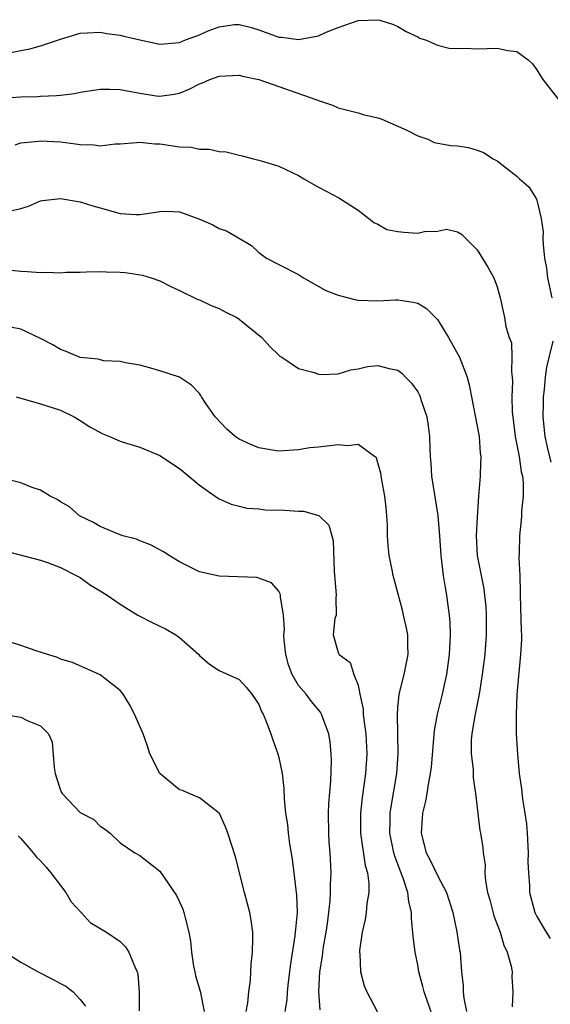
# Model space of a CAD drawing. Units: inches. Extents: x 2592000 to 2595000, y 1515000 to 1518000.
# Drawn here: x 2593007 to 2593060, y 1516134 to 1516233 of the extents above; entities that cross this region are included whole.
import ezdxf

# ---------------------------------------------------------------- set-up
doc = ezdxf.new("R2010")
doc.units = ezdxf.units.IN
doc.header["$MEASUREMENT"] = 0
doc.layers.add('LD25921515_2ft', color=62, linetype='Continuous')

msp = doc.modelspace()

# ---------------------------------------------------------------- linework, layer by layer
at = {"layer": 'LD25921515_2ft'}
for points, elevation in [([(2593005.665, 1516229.665), (2593007, 1516229.946), (2593007.909, 1516230.091), (2593009, 1516230.398), (2593011, 1516231.091), (2593013, 1516231.688), (2593013.703, 1516231.703), (2593015, 1516231.786), (2593015.66, 1516231.66), (2593017, 1516231.485), (2593017.376, 1516231.376), (2593019.001, 1516231), (2593021, 1516230.573), (2593023, 1516230.75), (2593023.604, 1516231), (2593025, 1516231.53), (2593025.901, 1516231.901), (2593027, 1516232.314), (2593028.546, 1516232.546), (2593029, 1516232.564), (2593030.254, 1516232.254), (2593031, 1516232.018), (2593033, 1516231.289), (2593033.268, 1516231.269), (2593035, 1516231.028), (2593037, 1516231.417), (2593037.778, 1516231.778), (2593039, 1516232.264), (2593041, 1516232.962), (2593043, 1516233.041), (2593043.18, 1516233), (2593044.566, 1516232.566), (2593045, 1516232.356), (2593045.852, 1516231.852), (2593047, 1516231.296), (2593047.188, 1516231.188), (2593047.797, 1516231), (2593049, 1516230.488), (2593050.163, 1516230.164), (2593051, 1516230.132), (2593051.821, 1516230.179), (2593053, 1516230.094), (2593055, 1516230.172), (2593056.075, 1516229.925), (2593057, 1516229.847), (2593058.148, 1516229), (2593058.588, 1516228.588), (2593059, 1516227.995), (2593059.391, 1516227.391), (2593059.601, 1516227), (2593061.182, 1516225)], 8914), ([(2593005, 1516225.115), (2593007, 1516225.274), (2593008.693, 1516225.307), (2593009, 1516225.331), (2593010.61, 1516225.39), (2593011, 1516225.445), (2593012.414, 1516225.586), (2593013, 1516225.715), (2593015, 1516226.022), (2593015.959, 1516226.041), (2593017, 1516226.015), (2593019, 1516225.643), (2593020.631, 1516225.369), (2593021, 1516225.321), (2593022.471, 1516225.529), (2593023, 1516225.633), (2593023.965, 1516226.035), (2593025, 1516226.56), (2593025.326, 1516226.674), (2593026.066, 1516227), (2593027, 1516227.351), (2593029, 1516227.444), (2593029.346, 1516227.346), (2593031.003, 1516226.997), (2593033, 1516226.288), (2593036.729, 1516225), (2593037, 1516224.881), (2593038.426, 1516224.426), (2593039, 1516224.158), (2593041, 1516223.656), (2593041.492, 1516223.492), (2593043, 1516223.144), (2593043.379, 1516223), (2593045.891, 1516221.892), (2593047, 1516221.327), (2593048.027, 1516221), (2593048.669, 1516220.669), (2593050.355, 1516220.355), (2593051, 1516220.33), (2593052.138, 1516220.137), (2593053, 1516219.896), (2593053.65, 1516219.65), (2593054.606, 1516219), (2593055, 1516218.811), (2593055.943, 1516218.057), (2593057, 1516217.264), (2593057.261, 1516217), (2593058.199, 1516216.199), (2593058.93, 1516215), (2593059, 1516214.834), (2593059.462, 1516213), (2593059.65, 1516211.649), (2593059.624, 1516211), (2593059.631, 1516210.369), (2593059.784, 1516209), (2593059.977, 1516207.977), (2593060.088, 1516207), (2593060.507, 1516205)], 8912), ([(2593006.429, 1516220.429), (2593007, 1516220.612), (2593008.786, 1516220.786), (2593009, 1516220.822), (2593011, 1516220.709), (2593012.522, 1516220.522), (2593013, 1516220.445), (2593014.407, 1516220.406), (2593015, 1516220.328), (2593016.509, 1516220.508), (2593017, 1516220.524), (2593018.656, 1516220.656), (2593019, 1516220.698), (2593020.515, 1516220.515), (2593021, 1516220.523), (2593023, 1516220.232), (2593024.168, 1516220.168), (2593025, 1516219.992), (2593025.982, 1516219.982), (2593027, 1516219.763), (2593027.707, 1516219.707), (2593029, 1516219.379), (2593029.326, 1516219.326), (2593030.446, 1516219), (2593031, 1516218.866), (2593031.209, 1516218.791), (2593033, 1516218.284), (2593035, 1516217.324), (2593035.527, 1516217), (2593037, 1516216.147), (2593037.762, 1516215.762), (2593039.07, 1516215.07), (2593041, 1516213.835), (2593042.091, 1516213), (2593042.576, 1516212.576), (2593043, 1516212.42), (2593043.897, 1516211.897), (2593045, 1516211.675), (2593045.609, 1516211.609), (2593047, 1516211.524), (2593047.69, 1516211.69), (2593049, 1516211.727), (2593049.899, 1516211.899), (2593051, 1516211.65), (2593051.419, 1516211.419), (2593053, 1516209.815), (2593054.069, 1516208.069), (2593054.663, 1516207), (2593055, 1516206.091), (2593055.326, 1516205), (2593055.607, 1516203.607), (2593055.761, 1516203), (2593055.895, 1516202.105), (2593056.22, 1516201), (2593056.441, 1516200.44), (2593056.504, 1516199), (2593056.459, 1516197.541), (2593056.537, 1516197), (2593056.559, 1516196.559), (2593056.499, 1516195), (2593056.538, 1516193.462), (2593056.576, 1516193), (2593056.835, 1516191), (2593057.22, 1516189), (2593057.437, 1516187.437), (2593057.551, 1516187), (2593057.623, 1516186.378), (2593057.629, 1516185), (2593057.466, 1516183.466), (2593057.468, 1516183), (2593057.445, 1516182.555), (2593057.256, 1516181), (2593057.238, 1516179.238), (2593057.197, 1516178.803), (2593057.287, 1516177), (2593057.341, 1516175.341), (2593057.323, 1516175), (2593057.418, 1516171.418), (2593057.45, 1516171), (2593057.457, 1516170.543), (2593057.378, 1516169), (2593057.178, 1516167.178), (2593057.166, 1516166.834), (2593056.992, 1516164.992), (2593056.912, 1516163), (2593056.918, 1516161), (2593057.049, 1516158.951), (2593057.234, 1516157), (2593057.455, 1516155.455), (2593057.574, 1516154.426), (2593057.806, 1516153), (2593057.952, 1516151.952), (2593058.027, 1516151), (2593058.146, 1516149), (2593058.115, 1516148.115), (2593058.176, 1516147), (2593058.27, 1516145.73), (2593058.272, 1516145), (2593058.804, 1516143), (2593059, 1516142.599), (2593059.954, 1516141), (2593060.369, 1516140.369)], 8910), ([(2593005.708, 1516213.708), (2593007, 1516214.003), (2593007.763, 1516214.237), (2593009, 1516214.757), (2593009.198, 1516214.802), (2593011.007, 1516215), (2593013, 1516214.666), (2593014.255, 1516214.254), (2593015, 1516214.071), (2593017, 1516213.5), (2593018.59, 1516213.41), (2593019, 1516213.403), (2593020.405, 1516213.595), (2593021, 1516213.701), (2593021.724, 1516213.724), (2593023, 1516213.666), (2593024.952, 1516212.952), (2593026.348, 1516212.347), (2593027, 1516211.993), (2593027.733, 1516211.733), (2593030.258, 1516210.258), (2593031, 1516209.559), (2593031.769, 1516209), (2593033, 1516208.357), (2593035, 1516207.343), (2593035.504, 1516207), (2593037.735, 1516205.734), (2593039, 1516205.244), (2593040.794, 1516204.794), (2593041, 1516204.767), (2593043, 1516204.68), (2593044.774, 1516204.774), (2593045, 1516204.774), (2593046.557, 1516204.557), (2593047, 1516204.434), (2593047.902, 1516203.901), (2593049, 1516202.792), (2593050.093, 1516201), (2593051.203, 1516199), (2593051.974, 1516197), (2593052.201, 1516196.201), (2593052.408, 1516195), (2593053, 1516192.049), (2593053.185, 1516191), (2593053.305, 1516189.306), (2593053.36, 1516189), (2593053.282, 1516187.282), (2593053.292, 1516187), (2593053.141, 1516185), (2593053, 1516182.864), (2593052.896, 1516181), (2593052.988, 1516179), (2593053.655, 1516175.654), (2593053.747, 1516175), (2593053.852, 1516173.852), (2593053.902, 1516173), (2593053.908, 1516171), (2593053.762, 1516169), (2593053.51, 1516167), (2593053.19, 1516165), (2593052.779, 1516163), (2593052.538, 1516161.462), (2593052.446, 1516161), (2593052.406, 1516160.405), (2593052.392, 1516159), (2593052.584, 1516157.416), (2593052.58, 1516156.58), (2593052.843, 1516155), (2593053.28, 1516151.28), (2593053.344, 1516151), (2593053.564, 1516149.564), (2593053.613, 1516149), (2593053.815, 1516147.815), (2593053.783, 1516147), (2593053.823, 1516146.177), (2593054.049, 1516145), (2593054.259, 1516144.259), (2593054.666, 1516142.666), (2593055.306, 1516141), (2593055.689, 1516139.69), (2593056.029, 1516139), (2593056.423, 1516137.577), (2593056.509, 1516137), (2593056.497, 1516136.497), (2593056.581, 1516135), (2593056.524, 1516133.476)], 8908), ([(2593005, 1516207.885), (2593007, 1516207.674), (2593007.659, 1516207.659), (2593009, 1516207.542), (2593009.582, 1516207.582), (2593011, 1516207.497), (2593011.574, 1516207.574), (2593013, 1516207.564), (2593013.616, 1516207.616), (2593015, 1516207.653), (2593015.619, 1516207.619), (2593017, 1516207.587), (2593017.527, 1516207.527), (2593019.268, 1516207.268), (2593020.133, 1516207), (2593021, 1516206.689), (2593022.123, 1516206.123), (2593023, 1516205.734), (2593024.834, 1516204.835), (2593025, 1516204.775), (2593026.2, 1516204.2), (2593027, 1516203.898), (2593027.584, 1516203.584), (2593028.757, 1516203), (2593029, 1516202.853), (2593031.302, 1516201), (2593032.088, 1516200.088), (2593033, 1516199.199), (2593033.112, 1516199.111), (2593033.312, 1516199), (2593035, 1516197.877), (2593036.557, 1516197.443), (2593037, 1516197.288), (2593037.271, 1516197.271), (2593039, 1516197.327), (2593040.26, 1516197.74), (2593041, 1516197.839), (2593041.944, 1516198.056), (2593043, 1516198.163), (2593044.123, 1516197.877), (2593045, 1516197.686), (2593045.393, 1516197.393), (2593045.756, 1516197), (2593046.386, 1516196.386), (2593047, 1516195.505), (2593047.18, 1516195.18), (2593047.251, 1516195), (2593047.362, 1516194.638), (2593047.923, 1516193), (2593048.069, 1516192.069), (2593048.207, 1516191), (2593048.23, 1516189.77), (2593048.265, 1516189), (2593048.328, 1516188.328), (2593048.404, 1516187), (2593049.045, 1516183.046), (2593049.193, 1516181), (2593049.317, 1516179), (2593049.564, 1516177), (2593049.758, 1516175.757), (2593049.898, 1516175), (2593050.027, 1516173.973), (2593050.174, 1516173), (2593050.24, 1516172.239), (2593050.276, 1516171), (2593050.255, 1516170.255), (2593050.178, 1516169), (2593049.901, 1516167), (2593049.75, 1516166.25), (2593049.461, 1516165), (2593048.965, 1516163), (2593048.652, 1516161.348), (2593048.344, 1516157.655), (2593048.275, 1516157), (2593048.098, 1516156.097), (2593047.93, 1516155), (2593047.779, 1516154.221), (2593047.491, 1516153), (2593047.356, 1516151), (2593047.871, 1516149), (2593048.258, 1516148.258), (2593049, 1516146.715), (2593049.899, 1516145), (2593050.529, 1516143), (2593050.958, 1516141.041), (2593051.22, 1516139.22), (2593051.266, 1516139), (2593051.419, 1516137), (2593051.586, 1516135.586), (2593051.586, 1516135), (2593051.645, 1516134.355), (2593051.913, 1516133)], 8906), ([(2593049.026, 1516131.026), (2593047.646, 1516135), (2593047.528, 1516135.528), (2593047.12, 1516137), (2593047, 1516137.718), (2593046.75, 1516139), (2593046.558, 1516140.558), (2593046.375, 1516142.375), (2593046.376, 1516143), (2593046.094, 1516144.094), (2593046.021, 1516145), (2593045.548, 1516146.452), (2593045.225, 1516147.225), (2593044.681, 1516148.681), (2593044.6, 1516149), (2593044.208, 1516151), (2593044.239, 1516152.239), (2593044.242, 1516153), (2593044.335, 1516153.665), (2593044.891, 1516157), (2593045.047, 1516159), (2593045.013, 1516161), (2593044.953, 1516163), (2593045, 1516163.627), (2593045.133, 1516165), (2593045.633, 1516167), (2593046.026, 1516169), (2593045.996, 1516170.004), (2593045.994, 1516171), (2593045.842, 1516171.842), (2593045.581, 1516173), (2593045.471, 1516173.471), (2593044.54, 1516177), (2593044.436, 1516177.564), (2593044.124, 1516179), (2593044.012, 1516180.012), (2593043.96, 1516181), (2593043.944, 1516182.056), (2593043.899, 1516183), (2593043.823, 1516183.823), (2593043.704, 1516185), (2593043.391, 1516186.609), (2593043.299, 1516187.299), (2593043, 1516188.351), (2593042.835, 1516188.835), (2593042.656, 1516189), (2593041, 1516190.191), (2593039.954, 1516190.046), (2593039, 1516190.151), (2593037, 1516189.933), (2593036.134, 1516189.866), (2593035, 1516189.67), (2593033, 1516189.54), (2593032.374, 1516189.626), (2593031, 1516189.873), (2593030.192, 1516190.192), (2593029, 1516190.728), (2593028.6, 1516191), (2593027.753, 1516191.753), (2593026.6, 1516193), (2593025.662, 1516194.338), (2593025.213, 1516195), (2593025.14, 1516195.14), (2593025, 1516195.327), (2593024.197, 1516196.197), (2593022.997, 1516196.997), (2593021, 1516197.641), (2593020.099, 1516197.901), (2593019, 1516198.183), (2593017.565, 1516198.435), (2593017, 1516198.56), (2593015.367, 1516198.633), (2593015, 1516198.719), (2593014.792, 1516198.792), (2593013, 1516198.979), (2593011.587, 1516199.587), (2593011, 1516199.794), (2593010.241, 1516200.241), (2593009, 1516200.88), (2593007, 1516201.826), (2593005.976, 1516202.024)], 8904), ([(2593060.616, 1516200.616), (2593059.998, 1516198.002), (2593059.84, 1516197), (2593059.734, 1516195.734), (2593059.657, 1516195), (2593059.632, 1516194.368), (2593059.622, 1516193), (2593059.801, 1516191), (2593060.059, 1516189.941), (2593060.406, 1516188.406)], 8912), ([(2593006.528, 1516195), (2593009, 1516194.305), (2593011, 1516193.654), (2593012.365, 1516193), (2593013, 1516192.63), (2593013.972, 1516191.971), (2593015.274, 1516191.274), (2593015.945, 1516191), (2593017, 1516190.533), (2593017.653, 1516190.347), (2593019, 1516189.915), (2593021, 1516189.099), (2593023, 1516187.759), (2593023.929, 1516187), (2593025, 1516186.085), (2593026.588, 1516185), (2593026.813, 1516184.813), (2593027, 1516184.703), (2593028.186, 1516184.186), (2593029, 1516183.965), (2593029.79, 1516183.79), (2593031, 1516183.691), (2593031.622, 1516183.623), (2593033.578, 1516183.577), (2593035, 1516183.486), (2593035.486, 1516183.486), (2593037.051, 1516183.051), (2593038.06, 1516182.06), (2593038.338, 1516181), (2593038.492, 1516180.492), (2593038.585, 1516177.415), (2593038.629, 1516177), (2593038.641, 1516176.641), (2593038.794, 1516175), (2593038.754, 1516174.754), (2593038.773, 1516173), (2593038.662, 1516172.662), (2593038.492, 1516171), (2593039, 1516169.208), (2593039.087, 1516169), (2593040.195, 1516168.195), (2593040.578, 1516167), (2593041, 1516165.913), (2593041.174, 1516165), (2593041.495, 1516163.495), (2593041.516, 1516163), (2593041.579, 1516162.421), (2593041.783, 1516161), (2593041.88, 1516159), (2593041.747, 1516157), (2593041.405, 1516154.595), (2593041.229, 1516153), (2593041.239, 1516151), (2593041.724, 1516147.724), (2593041.94, 1516147), (2593042.091, 1516145.909), (2593042.091, 1516145), (2593041.888, 1516143.888), (2593041.803, 1516143), (2593041.707, 1516142.293), (2593041.399, 1516141), (2593041.147, 1516139.147), (2593041.147, 1516139), (2593041.179, 1516138.821), (2593041.234, 1516137), (2593041.614, 1516135.614), (2593041.88, 1516135), (2593042.947, 1516132.947)], 8902), ([(2593037.168, 1516133.168), (2593037.04, 1516135.04), (2593037.147, 1516137), (2593037.401, 1516138.599), (2593037.438, 1516139), (2593037.517, 1516139.517), (2593037.771, 1516141), (2593037.902, 1516141.902), (2593038.177, 1516144.177), (2593038.223, 1516145), (2593038.225, 1516145.774), (2593038.294, 1516147), (2593038.182, 1516149), (2593038.083, 1516150.083), (2593038.031, 1516151), (2593038.012, 1516153), (2593038.037, 1516153.963), (2593038.251, 1516156.251), (2593038.314, 1516158.314), (2593038.285, 1516159), (2593038.181, 1516160.181), (2593038.044, 1516161), (2593037.463, 1516162.537), (2593037.316, 1516163), (2593037.203, 1516163.203), (2593036.287, 1516164.287), (2593035.769, 1516165), (2593035, 1516165.906), (2593034.359, 1516167), (2593033.97, 1516167.97), (2593033.697, 1516169), (2593033.535, 1516170.465), (2593033.508, 1516171), (2593033.587, 1516171.587), (2593033.479, 1516173), (2593033.16, 1516174.84), (2593033.175, 1516175), (2593033.15, 1516175.15), (2593033, 1516175.396), (2593032.251, 1516176.251), (2593031, 1516176.722), (2593030.776, 1516176.776), (2593027, 1516176.911), (2593025, 1516177.35), (2593023, 1516178.369), (2593021.954, 1516179), (2593021.387, 1516179.387), (2593020.088, 1516180.088), (2593019, 1516180.492), (2593018.646, 1516180.646), (2593017.29, 1516181), (2593016.855, 1516181.145), (2593015, 1516181.91), (2593014.344, 1516182.344), (2593013, 1516182.953), (2593012.926, 1516183), (2593011.904, 1516183.904), (2593011, 1516184.407), (2593010.653, 1516184.653), (2593009.96, 1516185), (2593009, 1516185.593), (2593008.156, 1516185.844), (2593007, 1516186.322), (2593005.241, 1516186.759)], 8900), ([(2593005, 1516179.566), (2593009, 1516178.526), (2593009.689, 1516178.311), (2593011, 1516177.788), (2593012.594, 1516177), (2593012.84, 1516176.84), (2593013, 1516176.773), (2593014.014, 1516176.014), (2593015, 1516175.453), (2593015.7, 1516175), (2593017, 1516174.108), (2593018.788, 1516173), (2593020.246, 1516172.246), (2593021.596, 1516171.595), (2593022.621, 1516171), (2593023, 1516170.722), (2593024.931, 1516169), (2593025, 1516168.913), (2593026.035, 1516168.035), (2593027, 1516167.399), (2593029, 1516166.509), (2593029.709, 1516165.71), (2593030.281, 1516165), (2593030.586, 1516164.586), (2593031, 1516163.97), (2593031.267, 1516163.267), (2593031.425, 1516163), (2593031.74, 1516162.26), (2593032.207, 1516161), (2593032.399, 1516160.399), (2593032.905, 1516159), (2593033, 1516158.616), (2593033.332, 1516157), (2593033.505, 1516155.505), (2593033.552, 1516154.448), (2593033.688, 1516153), (2593033.87, 1516151.869), (2593033.932, 1516151), (2593034.065, 1516149.935), (2593034.357, 1516148.358), (2593034.529, 1516147), (2593034.723, 1516145.277), (2593034.769, 1516145), (2593034.79, 1516144.791), (2593034.838, 1516143), (2593034.673, 1516141.327), (2593034.668, 1516141), (2593034.63, 1516140.63), (2593034.189, 1516137.811), (2593033.953, 1516135.952), (2593033.85, 1516135), (2593033.808, 1516134.192), (2593033.624, 1516133)], 8898), ([(2593029.728, 1516133), (2593029.894, 1516133.894), (2593029.975, 1516135), (2593030.163, 1516136.163), (2593030.204, 1516137.797), (2593030.365, 1516139), (2593030.401, 1516140.401), (2593030.372, 1516141), (2593030.223, 1516142.223), (2593030.07, 1516143), (2593029.859, 1516143.859), (2593029.54, 1516145), (2593028.624, 1516148.624), (2593027.876, 1516151), (2593027.638, 1516151.638), (2593027, 1516153.044), (2593026.871, 1516153.13), (2593025, 1516154.571), (2593023.953, 1516155), (2593023.296, 1516155.296), (2593023, 1516155.362), (2593021.007, 1516157), (2593020.011, 1516159), (2593019.767, 1516159.767), (2593019.324, 1516161), (2593018.454, 1516163), (2593017.971, 1516163.971), (2593017.313, 1516165), (2593017, 1516165.398), (2593015, 1516166.954), (2593012.208, 1516168.208), (2593011, 1516168.561), (2593010.702, 1516168.702), (2593009.731, 1516169), (2593009.198, 1516169.198), (2593008.634, 1516169.366), (2593007, 1516169.939), (2593003.656, 1516171)], 8896), ([(2593005, 1516163.033), (2593007, 1516162.711), (2593007.652, 1516162.348), (2593009, 1516161.81), (2593009.787, 1516161), (2593010.162, 1516160.162), (2593010.373, 1516157.627), (2593010.477, 1516157), (2593010.586, 1516156.587), (2593011, 1516155.32), (2593011.096, 1516155.096), (2593011.161, 1516155), (2593013, 1516153.096), (2593014.368, 1516152.368), (2593015, 1516151.702), (2593015.435, 1516151.435), (2593015.998, 1516151), (2593017, 1516150.023), (2593018.498, 1516149), (2593019, 1516148.74), (2593021, 1516147.159), (2593022.698, 1516144.698), (2593023, 1516144.086), (2593023.32, 1516143.32), (2593023.436, 1516143), (2593023.553, 1516142.447), (2593023.932, 1516141), (2593024.104, 1516140.104), (2593024.196, 1516139), (2593024.416, 1516137.584), (2593024.531, 1516137), (2593024.624, 1516136.624), (2593025.062, 1516135.062), (2593025.465, 1516133)], 8894), ([(2593006.723, 1516150.723), (2593007, 1516150.444), (2593008.263, 1516149), (2593008.592, 1516148.592), (2593009, 1516148.2), (2593009.564, 1516147.564), (2593010.035, 1516147), (2593011, 1516145.724), (2593011.528, 1516145), (2593012.074, 1516144.074), (2593013.085, 1516143), (2593013.992, 1516141.992), (2593015.626, 1516141), (2593017, 1516140.055), (2593017.536, 1516139.535), (2593017.901, 1516139), (2593018.483, 1516137.517), (2593018.732, 1516137), (2593018.786, 1516136.786), (2593018.92, 1516135), (2593018.917, 1516133.083)], 8892), ([(2593005.43, 1516139), (2593007, 1516137.986), (2593008.76, 1516137), (2593010.254, 1516136.254), (2593011, 1516135.841), (2593011.556, 1516135.556), (2593012.268, 1516135), (2593013, 1516134.216), (2593013.536, 1516133.536)], 8890)]:
    msp.add_lwpolyline(points, dxfattribs=dict(at, elevation=elevation))

doc.saveas('drawing.dxf')
